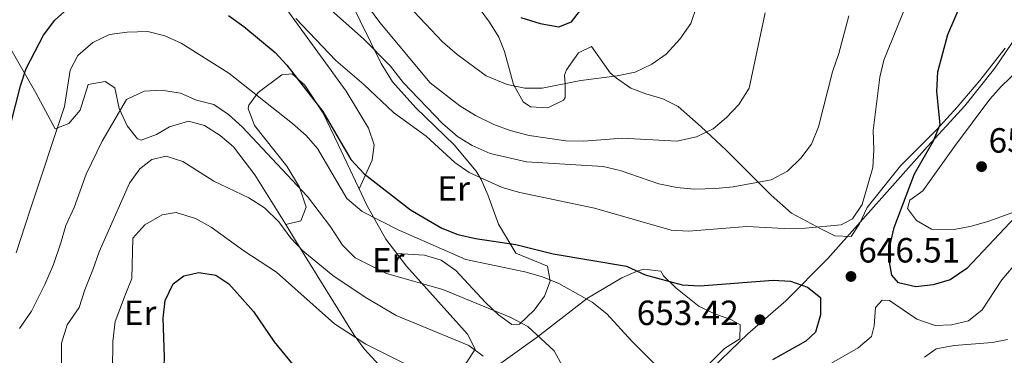
# Model space of a CAD drawing. Units: metres. Extents: x 570044 to 573485, y 4717220 to 4719567.
# Drawn here: x 571296 to 571577, y 4719161 to 4719257 of the extents above; entities that cross this region are included whole.
import ezdxf
from ezdxf.enums import TextEntityAlignment as Align

# ---------------------------------------------------------------- set-up
doc = ezdxf.new("R2010")
doc.units = ezdxf.units.M
doc.header["$MEASUREMENT"] = 0
for name, color, linetype, lineweight in [('Cota de punto acotado terreno', 7, 'Continuous', 0), ('Curva de nivel directora', 30, 'Continuous', 30), ('Curva de nivel intermedia', 30, 'Continuous', 0), ('Etiqueta de uso rústico', 92, 'Continuous', 0), ('Límite de municipio', 7, 'Continuous', 0), ('Línea de cambio de uso (parcela vista)', 92, 'Continuous', 0), ('Punto acotado terreno (símbolo)', 7, 'Continuous', 0)]:
    doc.layers.add(name, color=color, linetype=linetype, lineweight=lineweight)
doc.styles.add('Style-Arial', font='arial.ttf')

# ---------------------------------------------------------------- blocks, each defined once
blk = doc.blocks.new('5PATER')
at = {"layer": 'Punto acotado terreno (símbolo)', "linetype": 'Continuous', "lineweight": 0}
h = blk.add_hatch(color=51, dxfattribs=at)
edge = h.paths.add_edge_path()
edge.add_ellipse((0, 0), major_axis=(-0.1095731443231308, -0.1110710700762829), ratio=0.9994222409660317, start_angle=0, end_angle=360)

msp = doc.modelspace()

# ---------------------------------------------------------------- linework, layer by layer
at = {"layer": 'Curva de nivel directora', "color": 30, "linetype": 'Continuous', "lineweight": 30, "flags": 128}
for points, elevation in [([(571581.6599999988, 4719202.57), (571566.2099999991, 4719186.15), (571561.4399999994, 4719182.9), (571556.5800000001, 4719181.500000002), (571551.6200000001, 4719180.850000001), (571546.6400000001, 4719182), (571544.8200000008, 4719184.279999999), (571544.11, 4719187.970000003), (571544.3499999992, 4719192.960000001), (571545.44, 4719197.890000002), (571551.2899999993, 4719213.210000002), (571556.6499999993, 4719222.7), (571558.5699999994, 4719227.36), (571557.6399999995, 4719236.830000001), (571557.9599999991, 4719242.41), (571560.7599999999, 4719253.100000001), (571564.9299999984, 4719262.790000001)], 650.0000000000001), ([(571291.3800000002, 4719221.130000001), (571295.759999999, 4719238.410000001), (571297.3599999994, 4719243.34), (571302.3300000004, 4719252.92), (571305.529999999, 4719257.230000001), (571309.2500000006, 4719260.590000001)], 650.0000000000001), ([(571355.159999999, 4719258.57), (571359.6299999993, 4719255.41), (571368.5399999988, 4719248), (571371.9099999993, 4719244.310000002), (571382.1899999991, 4719231.050000001), (571390.1199999994, 4719217.369999999), (571393.9399999994, 4719213.210000002), (571407.1899999996, 4719202.900000001), (571416.1399999993, 4719197.720000003), (571420.7900000005, 4719195.890000002), (571425.8099999985, 4719194.74), (571437.2900000006, 4719193.000000002), (571448.0199999996, 4719190.300000002), (571468.99, 4719186.820000002), (571474.2400000005, 4719184.369999999), (571484.8799999999, 4719181.460000001), (571489.8699999988, 4719181.199999999), (571510.8599999994, 4719182.800000003), (571515.8300000004, 4719182.480000001), (571520.6499999994, 4719180.800000002), (571524.3699999988, 4719177.890000002), (571524.3699999988, 4719172.880000004), (571522.9499999996, 4719167.949999999), (571520.2099999991, 4719165.380000002), (571510.6299999993, 4719160.050000001)], 650.0000000000001), ([(571438.7300000001, 4719257.980000001), (571444.3099999991, 4719256.270000001), (571449.6199999999, 4719255.289999999), (571453.2499999999, 4719256.699999999), (571455.5299999998, 4719259.65)], 625.0000000000001), ([(571339.3699999996, 4719181.730000001), (571342.4499999997, 4719184.050000002), (571346.6999999988, 4719185.02), (571351.6299999995, 4719184.210000001), (571355.2899999986, 4719181.79), (571362.3299999994, 4719173.880000002), (571368.2100000002, 4719165.130000001), (571375.7099999991, 4719156.119999999)], 675), ([(571295.1699999989, 4719064.59), (571300.6499999996, 4719073.760000002), (571304.2199999992, 4719078.16), (571307.980000001, 4719082.070000002), (571316.7000000004, 4719089.36), (571323.7399999991, 4719097.860000002), (571329.0599999988, 4719107.79), (571332.7099999988, 4719118.65), (571333.7999999997, 4719123.529999999), (571334.5700000006, 4719139.470000001), (571336.7000000008, 4719155.400000001), (571336.9299999988, 4719160.760000002), (571336.5499999989, 4719171.95), (571337.11, 4719177.010000001), (571339.3699999996, 4719181.730000001)], 675.0000000000002)]:
    msp.add_lwpolyline(points, dxfattribs=dict(at, elevation=elevation))
at = {"layer": 'Curva de nivel intermedia', "color": 30, "linetype": 'Continuous', "lineweight": 0, "flags": 128}
for points, elevation in [([(571532.4900000015, 4719258.460000001), (571529.6500000006, 4719247.640000001), (571527.810000001, 4719242.42), (571523.8400000014, 4719226.679999999), (571521.8200000008, 4719221.71), (571518.7800000008, 4719217.74), (571514.9400000009, 4719213.960000001), (571510.3400000008, 4719211.529999999), (571499.4199999997, 4719209.499999999), (571494.440000002, 4719209.01), (571488.2999999997, 4719208.86), (571483.3200000019, 4719209.32), (571478.1800000012, 4719210.4), (571467.1100000002, 4719214.159999999), (571462.2500000009, 4719215.36), (571440.3600000017, 4719216.689999999), (571430.0199999996, 4719219.029999998), (571424.8800000009, 4719221.31), (571420.6100000017, 4719223.919999998), (571416.4000000006, 4719227.67), (571405.0999999996, 4719239.34), (571401.4800000008, 4719244.029999998), (571393.8200000009, 4719251.869999999), (571369.7200000011, 4719273.300000001)], 640), ([(571508.5700000006, 4719259.279999999), (571503.9800000017, 4719237.77), (571501.0899999995, 4719233.050000002), (571497.530000001, 4719229.31), (571493.690000001, 4719226.100000001), (571488.9300000002, 4719223.829999999), (571483.36, 4719222.550000001), (571467.7699999996, 4719223.42), (571456.6400000006, 4719222.609999998), (571451.6400000005, 4719222.640000001), (571441.1799999999, 4719224.189999999), (571435.7300000004, 4719225.590000001), (571431.0400000011, 4719227.31), (571425.7800000017, 4719229.96), (571421.3000000002, 4719232.73), (571412.8700000013, 4719239.289999997), (571398.440000001, 4719256.579999999), (571391.9900000002, 4719265.380000001)], 635.0000000000001), ([(571490.5500000005, 4719265.92), (571487.380000001, 4719256.26), (571484.2000000004, 4719251.789999999), (571480.3300000012, 4719247.49), (571476.2099999996, 4719244.649999999), (571471.3900000006, 4719242.350000001), (571466.3200000012, 4719241.3), (571455.8800000006, 4719239.9), (571444.8600000013, 4719237.75), (571439.85, 4719237.77), (571434.8900000001, 4719238.789999999), (571428.8200000017, 4719241.319999999), (571420.5100000012, 4719247.350000001), (571416.3899999994, 4719251.050000002), (571405.0100000001, 4719263.139999999)], 630.0000000000001), ([(571374.490000001, 4719257.679999999), (571385.8400000012, 4719245.680000001), (571393.9000000014, 4719238.829999999), (571402.3300000002, 4719230.77), (571411.670000001, 4719224.01), (571419.8499999995, 4719216.439999999), (571423.9600000001, 4719213.580000001), (571433.4300000005, 4719209.350000001), (571438.510000001, 4719207.87), (571459.8200000012, 4719203.390000001), (571481.6700000003, 4719197.119999998), (571486.6500000001, 4719196.800000002), (571503.3600000005, 4719198.180000001), (571513.9999999999, 4719197.630000001), (571520.1399999999, 4719197.730000001), (571530.3200000012, 4719198.63), (571533.5300000008, 4719200.319999999), (571536.2800000003, 4719204.49), (571539.310000001, 4719215.09), (571539.6100000006, 4719220.13), (571539.4100000015, 4719225.640000001), (571541.3200000004, 4719240.869999998), (571542.4900000016, 4719245.74), (571548.8600000021, 4719261.460000001)], 645.0000000000001), ([(571298.7200000006, 4719203.529999999), (571308.3000000007, 4719232.52), (571309.9500000002, 4719242.910000001), (571312.190000002, 4719247.140000001), (571316.4000000008, 4719250.779999998), (571321.1799999997, 4719253.13), (571326.2200000001, 4719253.779999998), (571332.1200000009, 4719254), (571336.9800000002, 4719252.739999999), (571341.6800000007, 4719250.649999999), (571355.2700000008, 4719242.079999999), (571373.4900000019, 4719227.609999998), (571377.3699999999, 4719224.24), (571380.6600000003, 4719220.480000001), (571388.9800000016, 4719206.220000001), (571393.4400000009, 4719202.449999999), (571403.6600000003, 4719197.17), (571423.0300000003, 4719188.699999998), (571439.8600000012, 4719185.220000001), (571444.9400000017, 4719183.770000001), (571449.5799999997, 4719181.880000002), (571459.1300000006, 4719176.479999999), (571463.3399999995, 4719173.17), (571470.4600000008, 4719165.33), (571478.5099999997, 4719157.300000001)], 655), ([(571450.7000000017, 4719158.180000001), (571448.29, 4719162.560000001), (571440.7400000017, 4719169.53), (571435.8500000011, 4719172.13), (571416.4400000009, 4719180.100000001), (571400.4000000012, 4719184.699999998), (571391.4300000014, 4719189.220000001), (571387.8100000004, 4719192.829999999), (571384.4199999997, 4719197.939999999), (571377.760000001, 4719206.720000001), (571359.1200000019, 4719226.71), (571355.1600000013, 4719230.199999999), (571351.0400000017, 4719233.029999999), (571346.0800000018, 4719234.300000001), (571341.4400000017, 4719236.300000002), (571336.0800000017, 4719237.220000001), (571331.0900000005, 4719236.890000001), (571326.0800000015, 4719234.52), (571319.0899999999, 4719222.600000001), (571314.5400000013, 4719213.109999999), (571311.1100000002, 4719203.619999998), (571308.740000001, 4719198.489999998), (571307.25, 4719193.449999998), (571305.1600000003, 4719187.25), (571302.6800000013, 4719181.59), (571298.8800000015, 4719173.939999999), (571295.4300000004, 4719169.009999999)], 660.0000000000001), ([(571427.9800000011, 4719161.069999999), (571423.8700000006, 4719164.140000001), (571403.1700000007, 4719172.65), (571394.3000000014, 4719177.95), (571385.020000001, 4719184.17), (571376.4700000014, 4719191.220000001), (571373.0600000005, 4719194.869999998), (571369.5800000003, 4719199.499999999), (571365.5300000003, 4719203.509999999), (571361.0300000008, 4719206.320000002), (571350.9900000005, 4719211.100000001), (571342.1700000003, 4719216.779999999), (571337.3800000004, 4719218.279999999), (571333.3100000002, 4719217.369999999), (571329.8299999998, 4719214.699999998), (571326.9300000009, 4719210.609999998), (571318.2100000014, 4719190.890000001), (571316.4299999999, 4719185.739999999), (571314.1600000013, 4719180.070000002), (571312.5099999994, 4719174.960000001), (571309.1400000011, 4719169.99), (571307.5200000005, 4719164.82), (571307.4900000015, 4719158.609999998)], 665), ([(571294.5099999995, 4719190.659999999), (571297.1000000001, 4719198.520000001), (571298.7200000006, 4719203.529999999)], 655), ([(571408.7200000006, 4719157.34), (571394.4600000001, 4719164.51), (571385.5100000005, 4719170.27), (571368.9600000011, 4719185.100000001), (571359.5500000011, 4719191.189999999), (571350.2700000006, 4719197.98), (571345.750000001, 4719200.409999999), (571340.2700000004, 4719202.17), (571336.2699999994, 4719201.49), (571331.2500000015, 4719198.649999999), (571327.8499999995, 4719194.84), (571327.5499999999, 4719183.320000002), (571325.6400000011, 4719178.539999997), (571322.8400000005, 4719170.969999999), (571322.1400000008, 4719165.29), (571322.1000000006, 4719156.999999999)], 670.0000000000001), ([(571579.4500000004, 4719186.740000002), (571576.2200000006, 4719182.909999999)], 645.0000000000001), ([(571576.2200000006, 4719182.909999999), (571570.5800000012, 4719174.3), (571566.7300000022, 4719171.170000001), (571561.8700000007, 4719170.050000001), (571557.1900000002, 4719169.840000001), (571551.9700000011, 4719171.630000001), (571544.1400000014, 4719176.96), (571541.990000001, 4719177.109999999), (571540.1300000013, 4719174.939999999), (571539.7200000001, 4719169.779999998), (571538.9800000002, 4719166.640000001), (571535.1400000001, 4719163.439999999), (571521.0400000006, 4719155.369999997)], 645.0000000000001), ([(571554.07, 4719160.789999999), (571557.4699999996, 4719163.189999999), (571562.5800000015, 4719164.069999999), (571573.5200000005, 4719164.970000001), (571577.8800000013, 4719165.779999999)], 640)]:
    msp.add_lwpolyline(points, dxfattribs=dict(at, elevation=elevation))
at = {"layer": 'Límite de municipio', "color": 7, "linetype": 'Continuous', "lineweight": 0}
msp.add_polyline3d([(571580.6999999993, 4719253, 653.3000000000001), (571574.2300000004, 4719243.480000001, 652.84), (571565.620000001, 4719232.66, 652.14), (571554.9899999984, 4719221.040000001, 649.49), (571526.4800000004, 4719189.040000001, 647.4200000000001), (571514.4600000009, 4719176.880000001, 651.48), (571503.6600000003, 4719167.42, 653.5500000000001), (571483.3599999994, 4719147.880000001, 654.61), (571475.5599999987, 4719142.290000001, 656.36), (571431.129999999, 4719111.540000001, 664.51), (571401.9699999989, 4719081.050000001, 672.59), (571398.0500000007, 4719062.550000001, 676.01), (571392.9499999993, 4719046.83, 678.22), (571390.7199999989, 4719034.970000001, 678.12), (571388.870000001, 4719030.869999999, 677.21), (571384.5300000012, 4719024.189999999, 675.97), (571351.4100000003, 4718955.32, 660.2900000000001), (571350.0199999996, 4718952.42, 660.14), (571329.8999999985, 4718912.430000001, 662.3000000000001), (571326.6799999997, 4718906.529999999, 662.51), (571319.1799999997, 4718898.26, 662.61), (571293.7699999996, 4718871.65, 661.95)], dxfattribs=at)
at = {"layer": 'Línea de cambio de uso (parcela vista)', "color": 92, "linetype": 'Continuous', "lineweight": 0, "extrusion": (0.1952649575159811, -0.01301761210685838, 0.9806641311587354), "elevation": 50787.75738821441, "flags": 128}
msp.add_lwpolyline([(4746747.256095917, -251140.0900275042), (4746747.256095918, -251140.0869615618)], dxfattribs=at)
at = {"layer": 'Línea de cambio de uso (parcela vista)', "color": 92, "linetype": 'Continuous', "lineweight": 0}
for points in [[(571386.8099999996, 4719269.350000001, 635.1300000000047), (571398.79, 4719244.82, 639.1999999999971), (571402.0999999996, 4719239.59, 640.029999999999), (571408.7300000004, 4719232.130000001, 640.9700000000012), (571419.6699999999, 4719221.57, 642.2400000000052), (571425.9500000002, 4719213.960000001, 643.5500000000029), (571427.3700000001, 4719211.630000001, 644.0399999999936), (571429.29, 4719207.220000001, 645.2599999999948), (571432.3300000001, 4719198.869999999, 647.9199999999983), (571437.3600000005, 4719190.5, 650.2400000000052), (571446.4000000004, 4719186.82, 653.3399999999965), (571447.1299999999, 4719182.5, 654.8899999999994), (571445.4699999997, 4719178.180000001, 656.2400000000052), (571442.5999999996, 4719174.189999999, 657.2200000000012), (571438.3399999999, 4719170.26, 657.8999999999943), (571436.1500000004, 4719170.109999999, 657.9900000000052), (571432.3600000005, 4719172.869999999, 657.7599999999948), (571428.6399999997, 4719176.449999999, 657.3899999999994), (571420.2199999997, 4719185.600000001, 657.2200000000012), (571415.9500000002, 4719188.539999999, 656.5800000000017), (571411.2199999997, 4719190, 656.3500000000058), (571403.3530000001, 4719190.399800001, 658.0194000000047)], [(571577.1900000004, 4719249.230000001, 652.4499999999971), (571569.9500000002, 4719239.92, 652.4499999999971), (571563.4600000001, 4719232.350000001, 651.5899999999965), (571557.5, 4719225.82, 650.1199999999953), (571550.6699999999, 4719218.939999999, 647.279999999999), (571547.25, 4719215.49, 646.3000000000029), (571537.7199999997, 4719203.59, 646.25), (571535.5099999999, 4719198.91, 646.25), (571533.1900000004, 4719195.27, 646.25), (571528.4600000001, 4719195.460000001, 646.0399999999936), (571524.6699999999, 4719197.4, 645.4700000000012), (571516.0700000003, 4719201.960000001, 643.1100000000006), (571510.29, 4719207.100000001, 641.0899999999965), (571497.4400000004, 4719219.980000001, 636.1699999999983), (571490.3200000003, 4719226.689999999, 634.2400000000052), (571483.7400000002, 4719232.460000001, 633.070000000007), (571479.3499999996, 4719234.730000001, 632.7200000000012), (571474.4600000001, 4719236.09, 632.6000000000058), (571470.1900000004, 4719237.779999999, 632.2899999999936), (571466.0599999996, 4719240.600000001, 631.3500000000058), (571464.2800000003, 4719242.100000001, 630.7400000000052), (571458.9400000004, 4719249.640000001, 626.8699999999953), (571455.2699999996, 4719247.84, 627.5), (571451.7999999998, 4719242.970000001, 628.9499999999971), (571451.2000000002, 4719241.49, 629.1900000000023), (571451.3799999999, 4719239.109999999, 629.1900000000023), (571451.4100000003, 4719235.100000001, 632.7200000000012), (571450.9500000002, 4719234.300000001, 633.070000000007), (571446.5099999999, 4719232.16, 632.2899999999936), (571441.5499999998, 4719232.380000001, 631.5200000000041), (571439.4500000002, 4719233.810000001, 631.5200000000041), (571436.6799999997, 4719238.77, 630.7400000000052), (571434.0999999996, 4719248.24, 628.529999999999), (571432.4400000004, 4719252.380000001, 627.6399999999994), (571429.8099999996, 4719256.59, 627.0800000000017), (571420.9100000003, 4719268.75, 626.5200000000041)], [(571285.5599999996, 4719260.01, 645.9199999999983), (571288.7699999996, 4719256.09, 645.8999999999943), (571291.8399999999, 4719250.939999999, 645.9199999999983), (571294.1600000003, 4719246.869999999, 647.3800000000047), (571300.1200000001, 4719236.460000001, 652.1199999999953), (571305.7000000002, 4719226.140000001, 654.4400000000023), (571309.5899999999, 4719227.609999999, 654.8800000000047), (571312.8499999996, 4719231.470000001, 655.2200000000012), (571315.0700000003, 4719238.810000001, 655.9900000000052), (571319.9299999997, 4719239.67, 657.7899999999936), (571322.7100000001, 4719237.800000001, 659.0899999999965), (571323.9600000001, 4719231.930000001, 660.6399999999994), (571326.2000000002, 4719227.01, 661.8399999999965), (571329.2199999997, 4719223.25, 662.8099999999977), (571330.2400000002, 4719222.859999999, 662.9700000000012), (571334.6299999999, 4719224.5, 662.6199999999953), (571338.2999999998, 4719226.67, 662.1999999999971), (571343.75, 4719228.279999999, 662.1999999999971), (571348.3899999997, 4719227.02, 662.1999999999971), (571352.8200000003, 4719224.210000001, 662.1999999999971), (571356.6299999999, 4719220.960000001, 662.1999999999971), (571362.7699999996, 4719212.980000001, 662.1999999999971), (571369.4400000004, 4719202.230000001, 662.2299999999959), (571371.5899999999, 4719198.710000001, 662.4858999999997)], [(571392.54, 4719208.939999999, 654.1199999999953), (571396.2800000003, 4719217.189999999, 649.4700000000012), (571396.79, 4719221.550000001, 647.8999999999943), (571395.2199999997, 4719226.310000001, 647.3899999999994), (571388.79, 4719236.91, 647.1399999999994), (571371.8499999996, 4719260.279999999, 644.0399999999936)], [(571549.29, 4719203.289999999, 650.1199999999953), (571549.9000000004, 4719205.720000001, 650.1199999999953), (571553.6699999999, 4719208.4, 650.1199999999953), (571562.6500000004, 4719221.039999999, 650.8999999999943), (571572.75, 4719234.560000001, 654), (571576.0599999996, 4719238.25, 654.3600000000006), (571583.4600000001, 4719245.34, 654.779999999999)], [(571371.5899999999, 4719198.710000001, 662.4799999999959), (571375.8799999999, 4719199.83, 660.929999999993), (571377.4199999999, 4719203.699999999, 659.3800000000047), (571375.4600000001, 4719209.41, 658.029999999999), (571371.8899999997, 4719215.449999999, 657.0599999999977), (571362.6299999999, 4719227.08, 657.0599999999977), (571360.8300000001, 4719231.939999999, 657.0599999999977), (571360.9900000002, 4719232.92, 657.0599999999977), (571363.6399999997, 4719236.52, 655.4400000000023), (571370.4500000002, 4719241.57, 651.7100000000064), (571373.4299999997, 4719241.84, 650.8600000000006), (571377.0599999996, 4719238.630000001, 650.8600000000006), (571382.2599999999, 4719230.58, 650.8600000000006), (571386.5099999999, 4719221.59, 651.6699999999983), (571394.8399999999, 4719204.100000001, 655.0500000000029), (571400.1799999997, 4719194.550000001, 657.0599999999977), (571403.3530000001, 4719190.399800001, 658.0264000000025)], [(571583.2400000002, 4719203.600000001, 650.3699999999953), (571572.4699999997, 4719199.720000001, 651.25), (571567.5300000003, 4719198.230000001, 651.5200000000041), (571562.5599999996, 4719197.300000001, 651.6699999999983), (571556.1100000005, 4719197.439999999, 651.679999999993), (571551.7999999998, 4719199.890000001, 650.7700000000041), (571549.29, 4719203.289999999, 650.1199999999953)], [(571371.5899999999, 4719198.710000001, 662.4858999999997), (571374.6500000004, 4719193.699999999, 662.8500000000058), (571391.0800000001, 4719167.050000001, 668.3999999999943), (571394.0099999999, 4719163.130000001, 669.1900000000023), (571403.75, 4719152.5, 671.5), (571406.0499999998, 4719147.730000001, 672.2899999999936), (571406.0599999996, 4719143.130000001, 673.0500000000029), (571402.9699999997, 4719139.859999999, 674.429999999993), (571398.6799999997, 4719137.07, 676.1699999999983), (571396.3899999997, 4719134.42, 676.9199999999983), (571391.6100000005, 4719124.100000001, 677.6999999999971), (571385.6500000004, 4719108.51, 679.25), (571382.2000000002, 4719104.92, 679.2700000000041), (571378.2199999997, 4719101.57, 679.25)], [(571403.3530000001, 4719190.399800001, 658.0264000000025), (571406.0899999999, 4719186.82, 658.8600000000006), (571423.4699999997, 4719167.33, 663.5800000000017), (571425.7000000002, 4719163.08, 664.8099999999977), (571423.29, 4719159.310000001, 666.2299999999959), (571416.2100000001, 4719151.99, 669.4600000000064), (571412.1799999997, 4719149.02, 669.9400000000023), (571406.0599999996, 4719144.9, 672.7599999999948)], [(571426.6100000005, 4719154.460000001, 667.179999999993), (571443.4100000003, 4719166.51, 660.1199999999953), (571457.7800000003, 4719177.630000001, 653.9600000000064), (571467.5700000003, 4719183.51, 651.2100000000064), (571472.1699999999, 4719185.439999999, 650.5), (571473.9500000002, 4719185.99, 650.429999999993), (571478.7800000003, 4719185.369999999, 650.429999999993), (571479.4800000004, 4719184.029999999, 650.429999999993), (571483.0700000003, 4719180.609999999, 650.8500000000058), (571489.7100000001, 4719175.26, 652.3699999999953), (571494.1699999999, 4719173.17, 653.1199999999953), (571498.9299999997, 4719171.5, 653.8800000000047), (571501.4600000001, 4719170, 654.3099999999977), (571501.3700000001, 4719166.01, 653.9199999999983), (571497, 4719163.289999999, 653.9199999999983), (571486.8200000003, 4719153.02, 654.029999999999)]]:
    msp.add_polyline3d(points, dxfattribs=at)

# ---------------------------------------------------------------- block references
at = {"layer": 'Punto acotado terreno (símbolo)', "color": 7, "linetype": 'Continuous', "lineweight": 0, "xscale": 10, "yscale": 10, "zscale": 10}
for p in [(571570.4299999992, 4719215.300000002, 652.4799999999959), (571533.1000000017, 4719183.859999999, 646.5099999999953), (571507.0799999975, 4719171.480000001, 653.4199999999983)]:
    msp.add_blockref('5PATER', p, dxfattribs=at)

# ---------------------------------------------------------------- texts
at = {"layer": 'Cota de punto acotado terreno', "color": 7, "linetype": 'Continuous', "lineweight": 0, "style": 'Style-Arial'}
for s, p in [('652.48', (571572.4200000013, 4719219.3, 652.4799999999959)), ('646.51', (571535.1799999987, 4719187.86, 646.5099999999948)), ('653.42', (571471.8700000016, 4719169.960000001, 653.4199999999983))]:
    msp.add_text(s, height=7.000000000000002, dxfattribs=at).set_placement(p)
at = {"layer": 'Etiqueta de uso rústico', "color": 92, "linetype": 'Continuous', "lineweight": 0, "style": 'Style-Arial'}
for p in [(571419.5654566094, 4719209.060010002, 647.2400000000052), (571400.8454566075, 4719188.510009999, 659.25), (571329.9554566109, 4719173.470010001, 671.1600000000036)]:
    msp.add_text('Er', height=7.000000000000002, dxfattribs=at).set_placement(p, align=Align.MIDDLE_CENTER)

doc.saveas('drawing.dxf')
